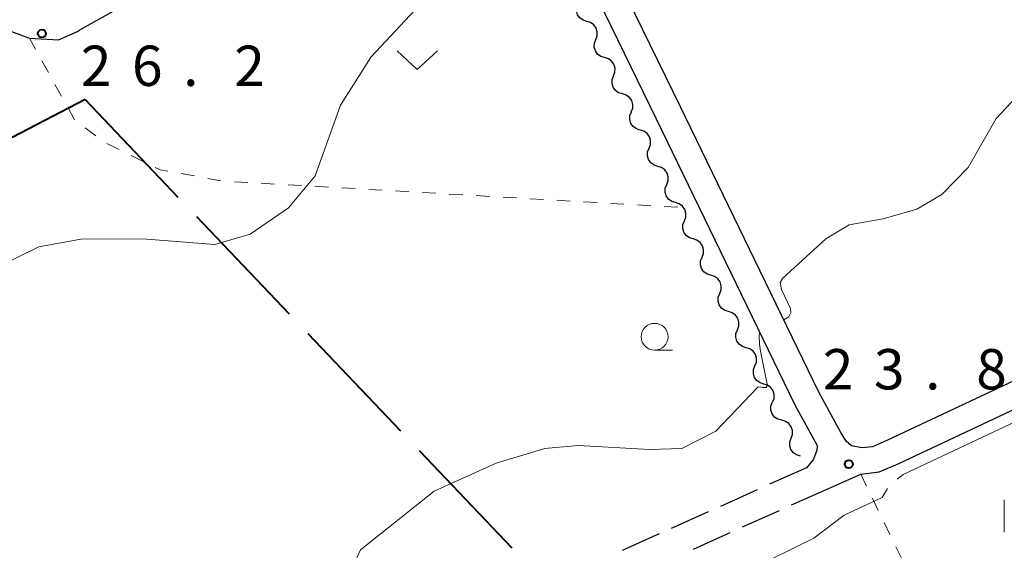
# Model space of a CAD drawing. Units: metres. Extents: x -72000 to -70000, y 39000 to 40502.
# Drawn here: x -71526 to -71434, y 39869 to 39919 of the extents above; entities that cross this region are included whole.
import ezdxf

# ---------------------------------------------------------------- set-up
doc = ezdxf.new("R2010")
doc.units = ezdxf.units.M
for name, color, linetype, lineweight in [('110600_大字・町・丁目界', 7, 'Continuous', 40), ('210100_道路縁(街区線)', 7, 'Continuous', 30), ('210600_庭園路等', 7, 'Continuous', 30), ('510200_細流', 7, 'Continuous', 30), ('630100_植生界', 7, 'Continuous', 30), ('631100_田', 7, 'Continuous', 13), ('631300_畑', 7, 'Continuous', 13), ('633100_広葉樹林', 7, 'Continuous', 13), ('710200_等高線(主曲線)', 7, 'Continuous', 13), ('710300_等高線(補助曲線)', 7, 'Continuous', 13), ('731200_図化機測定による標高点', 7, 'Continuous', 40)]:
    doc.layers.add(name, color=color, linetype=linetype, lineweight=lineweight)
doc.styles.add('Style-WORKING', font='MS Gothic.ttf')

msp = doc.modelspace()

# ---------------------------------------------------------------- linework, layer by layer
at = {"layer": '110600_大字・町・丁目界', "linetype": 'Continuous', "lineweight": 40}
for p, q in [((-71519.57, 39911.29), (-71530.664, 39905.531)), ((-71519.57, 39911.29), (-71510.953, 39902.235)), ((-71509.229, 39900.424), (-71500.612, 39891.369)), ((-71498.889, 39889.558), (-71490.272, 39880.503)), ((-71488.548, 39878.692), (-71479.931, 39869.637))]:
    msp.add_line(p, q, dxfattribs=at)
at = {"layer": '210100_道路縁(街区線)', "linetype": 'Continuous', "lineweight": 30, "flags": 128}
for points in [[(-71481.4, 39939.4), (-71520.08, 39917.73)], [(-71481.4, 39939.4), (-71479.07, 39935.27), (-71466.53, 39909.52), (-71453.64, 39882.94), (-71451.58, 39879.16), (-71451.61, 39878.68), (-71451.93, 39877.82), (-71452.57, 39877.08)], [(-71376.78, 39911.03), (-71387.64, 39906.48), (-71405.16, 39898.4), (-71445.03, 39879.65), (-71446.43, 39879.04), (-71447.43, 39878.93), (-71448.39, 39879.11), (-71448.87, 39879.55), (-71449.36, 39880.36), (-71451.4, 39884.1), (-71464.26, 39910.62), (-71472.67, 39927.89)], [(-71526.99, 39917.84), (-71524.73, 39916.99), (-71522.05, 39916.86), (-71520.28, 39917.61), (-71520.08, 39917.73)], [(-71451.41, 39874.76), (-71447.52, 39876.5), (-71445.8, 39876.69), (-71444.04, 39877.46), (-71404.15, 39896.22), (-71398.72, 39898.73), (-71375.53, 39848.03), (-71376.46, 39847.6)]]:
    msp.add_lwpolyline(points, dxfattribs=at)
at = {"layer": '210600_庭園路等', "linetype": 'Continuous', "lineweight": 30}
for p, q in [((-71452.57, 39877.08), (-71455.991, 39875.544)), ((-71457.131, 39875.032), (-71460.552, 39873.495)), ((-71453.936, 39873.625), (-71451.41, 39874.76)), ((-71461.692, 39872.983), (-71465.113, 39871.447)), ((-71458.497, 39871.576), (-71455.076, 39873.113)), ((-71466.254, 39870.935), (-71469.674, 39869.399)), ((-71463.057, 39869.527), (-71459.637, 39871.064))]:
    msp.add_line(p, q, dxfattribs=at)
at = {"layer": '510200_細流', "linetype": 'Continuous', "lineweight": 30, "flags": 128}
for points in [[(-71472.958, 39918.559), (-71473.309, 39918.667), (-71473.606, 39918.882), (-71473.82, 39919.181), (-71473.926, 39919.533), (-71473.914, 39919.899), (-71473.784, 39920.243)], [(-71472.132, 39916.876), (-71472.002, 39917.219), (-71471.99, 39917.586), (-71472.096, 39917.937), (-71472.31, 39918.237), (-71472.607, 39918.452), (-71472.958, 39918.559)], [(-71471.306, 39915.193), (-71471.658, 39915.3), (-71471.955, 39915.515), (-71472.168, 39915.814), (-71472.274, 39916.166), (-71472.262, 39916.533), (-71472.132, 39916.876)], [(-71470.481, 39913.509), (-71470.351, 39913.853), (-71470.339, 39914.219), (-71470.444, 39914.571), (-71470.658, 39914.87), (-71470.955, 39915.085), (-71471.306, 39915.193)], [(-71469.655, 39911.826), (-71470.006, 39911.933), (-71470.303, 39912.148), (-71470.517, 39912.448), (-71470.622, 39912.799), (-71470.611, 39913.166), (-71470.481, 39913.509)], [(-71468.829, 39910.143), (-71468.699, 39910.486), (-71468.687, 39910.853), (-71468.793, 39911.204), (-71469.007, 39911.503), (-71469.304, 39911.719), (-71469.655, 39911.826)], [(-71468.004, 39908.459), (-71468.355, 39908.567), (-71468.652, 39908.783), (-71468.864, 39909.083), (-71468.969, 39909.435), (-71468.956, 39909.802), (-71468.825, 39910.145)], [(-71467.184, 39906.773), (-71467.053, 39907.116), (-71467.04, 39907.482), (-71467.144, 39907.834), (-71467.357, 39908.134), (-71467.654, 39908.35), (-71468.004, 39908.459)], [(-71466.364, 39905.087), (-71466.715, 39905.195), (-71467.011, 39905.411), (-71467.224, 39905.711), (-71467.328, 39906.063), (-71467.315, 39906.43), (-71467.184, 39906.773)], [(-71465.543, 39903.401), (-71465.412, 39903.744), (-71465.399, 39904.11), (-71465.504, 39904.462), (-71465.716, 39904.762), (-71466.013, 39904.978), (-71466.364, 39905.087)], [(-71464.723, 39901.715), (-71465.074, 39901.823), (-71465.37, 39902.039), (-71465.583, 39902.339), (-71465.687, 39902.691), (-71465.675, 39903.058), (-71465.543, 39903.401)], [(-71463.903, 39900.029), (-71463.771, 39900.371), (-71463.759, 39900.738), (-71463.863, 39901.09), (-71464.076, 39901.39), (-71464.372, 39901.606), (-71464.723, 39901.715)], [(-71463.082, 39898.343), (-71463.433, 39898.451), (-71463.729, 39898.667), (-71463.942, 39898.967), (-71464.047, 39899.319), (-71464.034, 39899.686), (-71463.903, 39900.029)], [(-71462.262, 39896.657), (-71462.131, 39896.999), (-71462.118, 39897.366), (-71462.222, 39897.718), (-71462.435, 39898.018), (-71462.731, 39898.234), (-71463.082, 39898.343)], [(-71461.442, 39894.97), (-71461.792, 39895.079), (-71462.089, 39895.295), (-71462.302, 39895.595), (-71462.406, 39895.947), (-71462.393, 39896.314), (-71462.262, 39896.657)], [(-71460.621, 39893.284), (-71460.49, 39893.627), (-71460.477, 39893.994), (-71460.582, 39894.346), (-71460.794, 39894.646), (-71461.091, 39894.862), (-71461.442, 39894.97)], [(-71459.801, 39891.598), (-71460.152, 39891.707), (-71460.448, 39891.923), (-71460.661, 39892.223), (-71460.765, 39892.575), (-71460.752, 39892.942), (-71460.621, 39893.284)], [(-71458.98, 39889.912), (-71458.849, 39890.255), (-71458.836, 39890.622), (-71458.941, 39890.974), (-71459.154, 39891.274), (-71459.45, 39891.49), (-71459.801, 39891.598)], [(-71458.16, 39888.226), (-71458.511, 39888.335), (-71458.807, 39888.551), (-71459.02, 39888.851), (-71459.125, 39889.203), (-71459.112, 39889.57), (-71458.98, 39889.912)], [(-71457.34, 39886.54), (-71457.209, 39886.883), (-71457.196, 39887.25), (-71457.3, 39887.602), (-71457.513, 39887.902), (-71457.809, 39888.118), (-71458.16, 39888.226)], [(-71456.519, 39884.854), (-71456.87, 39884.963), (-71457.167, 39885.179), (-71457.379, 39885.479), (-71457.484, 39885.831), (-71457.471, 39886.197), (-71457.34, 39886.54)], [(-71455.699, 39883.168), (-71455.568, 39883.511), (-71455.555, 39883.878), (-71455.659, 39884.23), (-71455.872, 39884.53), (-71456.169, 39884.746), (-71456.519, 39884.854)], [(-71454.862, 39881.491), (-71455.216, 39881.589), (-71455.519, 39881.796), (-71455.74, 39882.089), (-71455.855, 39882.438), (-71455.854, 39882.805), (-71455.733, 39883.151)], [(-71453.991, 39879.83), (-71453.87, 39880.177), (-71453.868, 39880.544), (-71453.983, 39880.892), (-71454.205, 39881.186), (-71454.508, 39881.393), (-71454.862, 39881.491)], [(-71453.12, 39878.17), (-71453.474, 39878.268), (-71453.777, 39878.475), (-71453.999, 39878.768), (-71454.114, 39879.117), (-71454.112, 39879.484), (-71453.991, 39879.83)]]:
    msp.add_lwpolyline(points, dxfattribs=at)
at = {"layer": '630100_植生界', "linetype": 'Continuous', "lineweight": 13}
for p, q in [((-71524.177, 39915.989), (-71524.73, 39916.99)), ((-71522.967, 39913.801), (-71523.572, 39914.895)), ((-71521.758, 39911.614), (-71522.363, 39912.707)), ((-71520.548, 39909.426), (-71521.153, 39910.52)), ((-71518.556, 39907.934), (-71519.572, 39908.662)), ((-71516.413, 39906.661), (-71517.533, 39907.217)), ((-71514.174, 39905.551), (-71515.294, 39906.106)), ((-71509.408, 39904.195), (-71510.638, 39904.416)), ((-71506.948, 39903.751), (-71508.178, 39903.973)), ((-71504.454, 39903.593), (-71505.702, 39903.665)), ((-71501.958, 39903.449), (-71503.206, 39903.521)), ((-71499.462, 39903.305), (-71500.71, 39903.377)), ((-71496.966, 39903.161), (-71498.214, 39903.233)), ((-71494.47, 39903.017), (-71495.718, 39903.089)), ((-71491.974, 39902.873), (-71493.222, 39902.945)), ((-71489.479, 39902.729), (-71490.726, 39902.801)), ((-71486.983, 39902.585), (-71488.231, 39902.657)), ((-71484.487, 39902.441), (-71485.735, 39902.513)), ((-71481.991, 39902.298), (-71483.239, 39902.37)), ((-71479.495, 39902.154), (-71480.743, 39902.226)), ((-71476.999, 39902.01), (-71478.247, 39902.082)), ((-71474.503, 39901.866), (-71475.751, 39901.938)), ((-71472.008, 39901.722), (-71473.255, 39901.794)), ((-71469.512, 39901.578), (-71470.76, 39901.65)), ((-71467.016, 39901.434), (-71468.264, 39901.506)), ((-71464.52, 39901.29), (-71465.768, 39901.362)), ((-71447.52, 39876.5), (-71446.976, 39875.374)), ((-71446.433, 39874.249), (-71445.889, 39873.123)), ((-71445.345, 39871.998), (-71444.801, 39870.872)), ((-71444.258, 39869.747), (-71443.714, 39868.621))]:
    msp.add_line(p, q, dxfattribs=at)
at = {"layer": '630100_植生界', "linetype": 'Continuous', "lineweight": 13, "flags": 128}
msp.add_lwpolyline([(-71511.869, 39904.638), (-71512.6, 39904.77), (-71513.054, 39904.995)], dxfattribs=at)
at = {"layer": '631100_田', "linetype": 'Continuous', "lineweight": 13}
msp.add_line((-71434.21, 39871.1), (-71434.21, 39874.1), dxfattribs=at)
at = {"layer": '631300_畑', "linetype": 'Continuous', "lineweight": 13, "flags": 128}
msp.add_lwpolyline([(-71490.585, 39915.835), (-71488.71, 39914.085), (-71486.835, 39915.835)], dxfattribs=at)
at = {"layer": '633100_広葉樹林', "linetype": 'Continuous', "lineweight": 13}
msp.add_line((-71466.67, 39888), (-71465.003, 39888), dxfattribs=at)
msp.add_circle((-71466.67, 39889.25), 1.25, dxfattribs=at)
at = {"layer": '710200_等高線(主曲線)', "linetype": 'Continuous', "lineweight": 13, "flags": 128}
for points, elevation in [([(-71392.83, 39945.87), (-71393.52, 39945.04), (-71394.27, 39944.42), (-71405.09, 39939.53), (-71408.88, 39937.83), (-71414, 39935.22), (-71417.48, 39932.03), (-71419.65, 39929.28), (-71423.84, 39921.57), (-71429.78, 39915.04), (-71434.94, 39909.55), (-71437.55, 39904.97), (-71439.99, 39902.46), (-71442.32, 39901.11), (-71445.42, 39900.21), (-71448.6, 39899.64), (-71450.77, 39898.34), (-71454.79, 39894.66), (-71454.99, 39894.3), (-71454.89, 39893.64), (-71454.04, 39891.88), (-71454.02, 39891.47), (-71454.19, 39891.12), (-71454.67, 39890.84)], 24), ([(-71472.26, 39921.29), (-71472.62, 39921.15), (-71473.16, 39921.38), (-71475.55, 39926.16), (-71476.71, 39928.41), (-71477.34, 39928.79), (-71478.2, 39928.53), (-71480.71, 39927.15), (-71486.25, 39922.52), (-71492.99, 39915.26), (-71495.83, 39910.77), (-71498.21, 39904.21), (-71500.67, 39901.23), (-71504.23, 39898.78), (-71507.51, 39897.83), (-71514.23, 39898.36), (-71519.95, 39898.33), (-71523.86, 39897.62), (-71527.28, 39895.93)], 26), ([(-71456.9, 39889.68), (-71456.93, 39889.55), (-71456.95, 39889.33), (-71456.91, 39888.56), (-71456.84, 39887.91), (-71456.2, 39884.84), (-71456.21, 39884.68), (-71456.3, 39884.54), (-71456.44, 39884.53), (-71456.65, 39884.55), (-71456.87, 39884.6), (-71457.07, 39884.58), (-71459.07, 39882.5), (-71460.99, 39880.47), (-71464.13, 39878.87), (-71467.11, 39878.78), (-71473.78, 39879.15), (-71476.86, 39878.88), (-71481.37, 39877.52), (-71487.14, 39874.9), (-71493.98, 39869.44), (-71495.03, 39867.17)], 24)]:
    msp.add_lwpolyline(points, dxfattribs=dict(at, elevation=elevation))
at = {"layer": '710300_等高線(補助曲線)', "linetype": 'Continuous', "lineweight": 13, "elevation": 23, "flags": 128}
for points in [[(-71421.603, 39886.803), (-71443.59, 39876.46), (-71444.138, 39876.022)], [(-71445.023, 39875.161), (-71445.54, 39874.32), (-71449.05, 39872.68), (-71451.89, 39870.54), (-71455.89, 39868.57), (-71460.51, 39865.46), (-71466.818, 39863.679)]]:
    msp.add_lwpolyline(points, dxfattribs=at)
at = {"layer": '731200_図化機測定による標高点', "linetype": 'Continuous', "lineweight": 40}
for centre in [(-71523.58, 39917.43, 26.2), (-71448.63, 39877.42, 23.8)]:
    msp.add_circle(centre, 0.375, dxfattribs=at)

# ---------------------------------------------------------------- texts
at = {"layer": '731200_図化機測定による標高点', "linetype": 'Continuous', "lineweight": 40, "style": 'Style-WORKING'}
for s, p in [('2', (-71519.96, 39912.56, -9.999)), ('6', (-71515.21, 39912.56, -9.999)), ('2', (-71505.71, 39912.56, -9.999)), ('.', (-71510.46, 39912.56, -9.999)), ('2', (-71451.04, 39884.36, -9.999)), ('3', (-71446.29, 39884.36, -9.999)), ('8', (-71436.79, 39884.36, -9.999)), ('.', (-71441.54, 39884.36, -9.999))]:
    msp.add_text(s, height=3.75, dxfattribs=at).set_placement(p)

doc.saveas('drawing.dxf')
